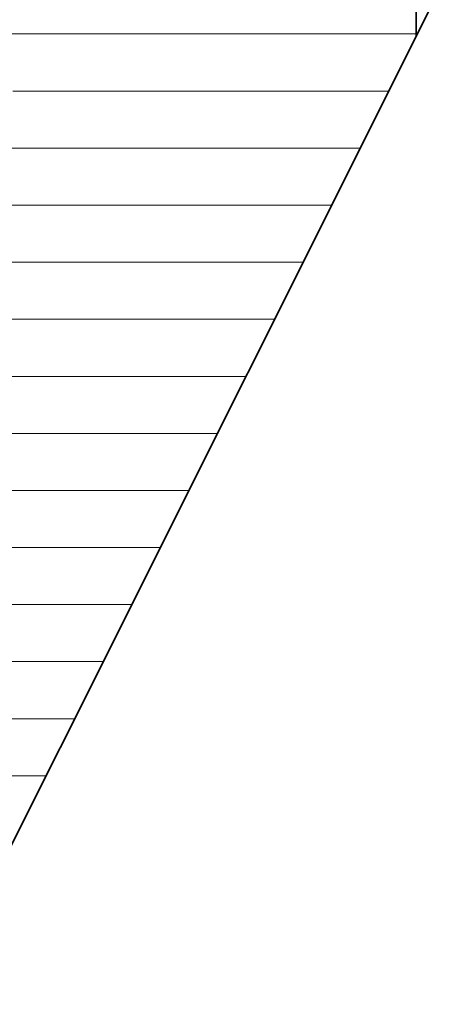
# Model space of a CAD drawing. Units: millimetres. Extents: x 0 to 7425, y 0 to 5250.
# Drawn here: x 5399 to 5431, y 254 to 329 of the extents above; entities that cross this region are included whole.
import ezdxf

# ---------------------------------------------------------------- set-up
doc = ezdxf.new("R2010")
doc.units = ezdxf.units.MM
doc.header["$MEASUREMENT"] = 0
doc.layers.add('(1) Shape lines', color=7, linetype='Continuous', lineweight=35)
doc.layers.add('(9) Sheet', color=7, linetype='Continuous', lineweight=35)

# ---------------------------------------------------------------- blocks, each defined once
blk = doc.blocks.new('HATCH_1328_f8e5feb9-93f9-40ca-a555-d06bb378ebe0')
at = {"layer": '(1) Shape lines', "color": 0, "lineweight": 9}
for p, q in [((5399.005, 319.375), (5393.261, 319.375)), ((5399.707, 315), (5393.261, 315)), ((5400.408, 310.625), (5393.261, 310.625)), ((5401.11, 306.25), (5393.261, 306.25)), ((5401.811, 301.875), (5393.261, 301.875)), ((5402.513, 297.5), (5393.261, 297.5)), ((5403.215, 293.125), (5393.261, 293.125)), ((5403.916, 288.75), (5393.261, 288.75)), ((5404.618, 284.375), (5393.261, 284.375)), ((5405.232, 280), (5393.261, 280)), ((5403.042, 275.625), (5393.261, 275.625)), ((5400.851, 271.25), (5393.261, 271.25))]:
    blk.add_line(p, q, dxfattribs=at)
blk = doc.blocks.new('HATCH_1329_af51a002-dc5f-4a4b-be2e-e956080ad412')
at = {"layer": '(1) Shape lines', "color": 0, "lineweight": 9}
for p, q in [((5405.298, 328.125), (5397.602, 328.125)), ((5405.298, 323.75), (5398.303, 323.75)), ((5405.298, 319.375), (5399.005, 319.375)), ((5405.298, 315), (5399.707, 315)), ((5405.298, 310.625), (5400.408, 310.625)), ((5405.298, 306.25), (5401.11, 306.25)), ((5405.298, 301.875), (5401.811, 301.875)), ((5405.298, 297.5), (5402.513, 297.5)), ((5405.298, 293.125), (5403.215, 293.125)), ((5405.298, 288.75), (5403.916, 288.75)), ((5405.298, 284.375), (5404.618, 284.375))]:
    blk.add_line(p, q, dxfattribs=at)
blk = doc.blocks.new('HATCH_1332_3da05071-e5dc-452a-873f-d4e20a51fb05')
at = {"layer": '(1) Shape lines', "color": 0, "lineweight": 9}
for p, q in [((5405.911, 328.125), (5405.298, 328.125)), ((5405.967, 323.75), (5405.298, 323.75)), ((5406.022, 319.375), (5405.298, 319.375)), ((5406.078, 315), (5405.298, 315)), ((5406.134, 310.625), (5405.298, 310.625)), ((5406.189, 306.25), (5405.298, 306.25)), ((5406.245, 301.875), (5405.298, 301.875)), ((5406.301, 297.5), (5405.298, 297.5)), ((5406.357, 293.125), (5405.298, 293.125)), ((5406.412, 288.75), (5405.298, 288.75)), ((5406.468, 284.375), (5405.298, 284.375))]:
    blk.add_line(p, q, dxfattribs=at)
blk = doc.blocks.new('HATCH_1333_937eb6c1-747c-46af-b879-2453e71e5e90')
at = {"layer": '(1) Shape lines', "color": 0, "lineweight": 9}
for p, q in [((5406.492, 328.125), (5405.911, 328.125)), ((5406.492, 323.75), (5405.967, 323.75)), ((5406.492, 319.375), (5406.022, 319.375)), ((5406.492, 315), (5406.078, 315)), ((5406.492, 310.625), (5406.134, 310.625)), ((5406.492, 306.25), (5406.189, 306.25)), ((5406.492, 301.875), (5406.245, 301.875)), ((5406.492, 297.5), (5406.301, 297.5)), ((5406.492, 293.125), (5406.357, 293.125)), ((5406.492, 288.75), (5406.412, 288.75)), ((5406.492, 284.375), (5406.468, 284.375))]:
    blk.add_line(p, q, dxfattribs=at)
blk = doc.blocks.new('HATCH_1336_819d9b22-d07c-4266-856c-b52f4b916e18')
at = {"layer": '(1) Shape lines', "color": 0, "lineweight": 9}
for p, q in [((5411.047, 328.125), (5406.492, 328.125)), ((5411.444, 323.75), (5406.492, 323.75)), ((5411.841, 319.375), (5406.492, 319.375)), ((5412.239, 315), (5406.492, 315)), ((5412.636, 310.625), (5406.492, 310.625)), ((5413.033, 306.25), (5406.492, 306.25)), ((5413.43, 301.875), (5406.492, 301.875)), ((5413.827, 297.5), (5406.492, 297.5)), ((5411.804, 293.125), (5406.492, 293.125)), ((5409.614, 288.75), (5406.492, 288.75)), ((5407.423, 284.375), (5406.492, 284.375))]:
    blk.add_line(p, q, dxfattribs=at)
blk = doc.blocks.new('HATCH_1337_0a8f6dcd-7185-48c9-ad98-bc6922c1fb78')
at = {"layer": '(1) Shape lines', "color": 0, "lineweight": 9}
for p, q in [((5413.853, 328.125), (5411.047, 328.125)), ((5413.853, 323.75), (5411.444, 323.75)), ((5413.853, 319.375), (5411.841, 319.375)), ((5413.853, 315), (5412.239, 315)), ((5413.853, 310.625), (5412.636, 310.625)), ((5413.853, 306.25), (5413.033, 306.25)), ((5413.853, 301.875), (5413.43, 301.875)), ((5413.853, 297.5), (5413.827, 297.5))]:
    blk.add_line(p, q, dxfattribs=at)
blk = doc.blocks.new('HATCH_1340_57890818-a658-4dd8-8a89-8d2a98b14ec3')
at = {"layer": '(1) Shape lines', "color": 0, "lineweight": 9}
for p, q in [((5413.949, 363.125), (5413.853, 363.125)), ((5414.513, 358.75), (5413.853, 358.75)), ((5415.076, 354.375), (5413.853, 354.375)), ((5415.64, 350), (5413.853, 350)), ((5416.203, 345.625), (5413.853, 345.625)), ((5416.766, 341.25), (5413.853, 341.25)), ((5417.33, 336.875), (5413.853, 336.875)), ((5417.893, 332.5), (5413.853, 332.5)), ((5418.457, 328.125), (5413.853, 328.125)), ((5419.02, 323.75), (5413.853, 323.75)), ((5419.583, 319.375), (5413.853, 319.375)), ((5420.147, 315), (5413.853, 315)), ((5420.567, 310.625), (5413.853, 310.625)), ((5418.377, 306.25), (5413.853, 306.25)), ((5416.186, 301.875), (5413.853, 301.875)), ((5413.995, 297.5), (5413.853, 297.5))]:
    blk.add_line(p, q, dxfattribs=at)
blk = doc.blocks.new('HATCH_1341_03a365f0-559d-44f7-9c30-496db6aba38a')
at = {"layer": '(1) Shape lines', "color": 0, "lineweight": 9}
for p, q in [((5414.235, 363.125), (5413.949, 363.125)), ((5416.468, 358.75), (5414.513, 358.75)), ((5418.701, 354.375), (5415.076, 354.375)), ((5420.681, 350), (5415.64, 350)), ((5420.681, 345.625), (5416.203, 345.625)), ((5420.681, 341.25), (5416.766, 341.25)), ((5420.681, 336.875), (5417.33, 336.875)), ((5420.681, 332.5), (5417.893, 332.5)), ((5420.681, 328.125), (5418.457, 328.125)), ((5420.681, 323.75), (5419.02, 323.75)), ((5420.681, 319.375), (5419.583, 319.375)), ((5420.681, 315), (5420.147, 315))]:
    blk.add_line(p, q, dxfattribs=at)
blk = doc.blocks.new('HATCH_1344_73a835c6-2dab-482a-8597-d8ac95817102')
at = {"layer": '(1) Shape lines', "color": 0, "lineweight": 9}
for p, q in [((5420.869, 350), (5420.681, 350)), ((5422.529, 345.625), (5420.681, 345.625)), ((5424.189, 341.25), (5420.681, 341.25)), ((5425.849, 336.875), (5420.681, 336.875)), ((5427.51, 332.5), (5420.681, 332.5)), ((5429.17, 328.125), (5420.681, 328.125)), ((5427.139, 323.75), (5420.681, 323.75)), ((5424.949, 319.375), (5420.681, 319.375)), ((5422.758, 315), (5420.681, 315))]:
    blk.add_line(p, q, dxfattribs=at)
blk = doc.blocks.new('HATCH_1345_a6abd274-5e08-4780-8c9d-0f5cc895afe8')
at = {"layer": '(1) Shape lines', "color": 0, "lineweight": 9}
for p, q in [((5420.934, 350), (5420.869, 350)), ((5423.166, 345.625), (5422.529, 345.625)), ((5425.399, 341.25), (5424.189, 341.25)), ((5427.632, 336.875), (5425.849, 336.875)), ((5429.239, 332.5), (5427.51, 332.5)), ((5429.239, 328.125), (5429.17, 328.125))]:
    blk.add_line(p, q, dxfattribs=at)
blk = doc.blocks.new('HATCH_1346_3f7248e0-6c85-4e47-8572-8fe524dce2e0')
at = {"layer": '(1) Shape lines', "color": 0, "lineweight": 9}
for p, q in [((5429.865, 332.5), (5429.239, 332.5)), ((5429.33, 328.125), (5429.239, 328.125))]:
    blk.add_line(p, q, dxfattribs=at)
blk = doc.blocks.new('GROUP_0_3233e3c1-b06b-4e22-bdeb-8fb3f3510de9')
at = {"layer": '(9) Sheet', "color": 7, "linetype": 'Continuous', "lineweight": 35, "ltscale": 12.5}
blk.add_lwpolyline([(5244.718, 330.863), (5274.606, 378.316), (5305.441, 319.495), (5340.554, 378.295), (5372.814, 319.486), (5406.492, 378.295), (5430.701, 330.863), (5373.158, 215.946), (5340.083, 276.319), (5305.779, 215.946)], close=True, dxfattribs=at)
at = {"layer": '(9) Sheet', "color": 154, "linetype": 'Continuous', "lineweight": 35, "ltscale": 12.5}
blk.add_lwpolyline([(5429.239, 327.943), (5429.239, 333.727), (5430.701, 330.863)], close=True, dxfattribs=at)
at = {"layer": '(1) Shape lines', "color": 154, "linetype": 'ByBlock'}
for name in ['HATCH_1333_937eb6c1-747c-46af-b879-2453e71e5e90', 'HATCH_1336_819d9b22-d07c-4266-856c-b52f4b916e18', 'HATCH_1337_0a8f6dcd-7185-48c9-ad98-bc6922c1fb78', 'HATCH_1329_af51a002-dc5f-4a4b-be2e-e956080ad412', 'HATCH_1332_3da05071-e5dc-452a-873f-d4e20a51fb05', 'HATCH_1340_57890818-a658-4dd8-8a89-8d2a98b14ec3', 'HATCH_1341_03a365f0-559d-44f7-9c30-496db6aba38a', 'HATCH_1328_f8e5feb9-93f9-40ca-a555-d06bb378ebe0', 'HATCH_1344_73a835c6-2dab-482a-8597-d8ac95817102', 'HATCH_1345_a6abd274-5e08-4780-8c9d-0f5cc895afe8', 'HATCH_1346_3f7248e0-6c85-4e47-8572-8fe524dce2e0']:
    blk.add_blockref(name, (0, 0), dxfattribs=at)

msp = doc.modelspace()

# ---------------------------------------------------------------- block references
at = {"color": 7, "linetype": 'ByBlock'}
msp.add_blockref('GROUP_0_3233e3c1-b06b-4e22-bdeb-8fb3f3510de9', (0, 0), dxfattribs=at)

doc.saveas('drawing.dxf')
